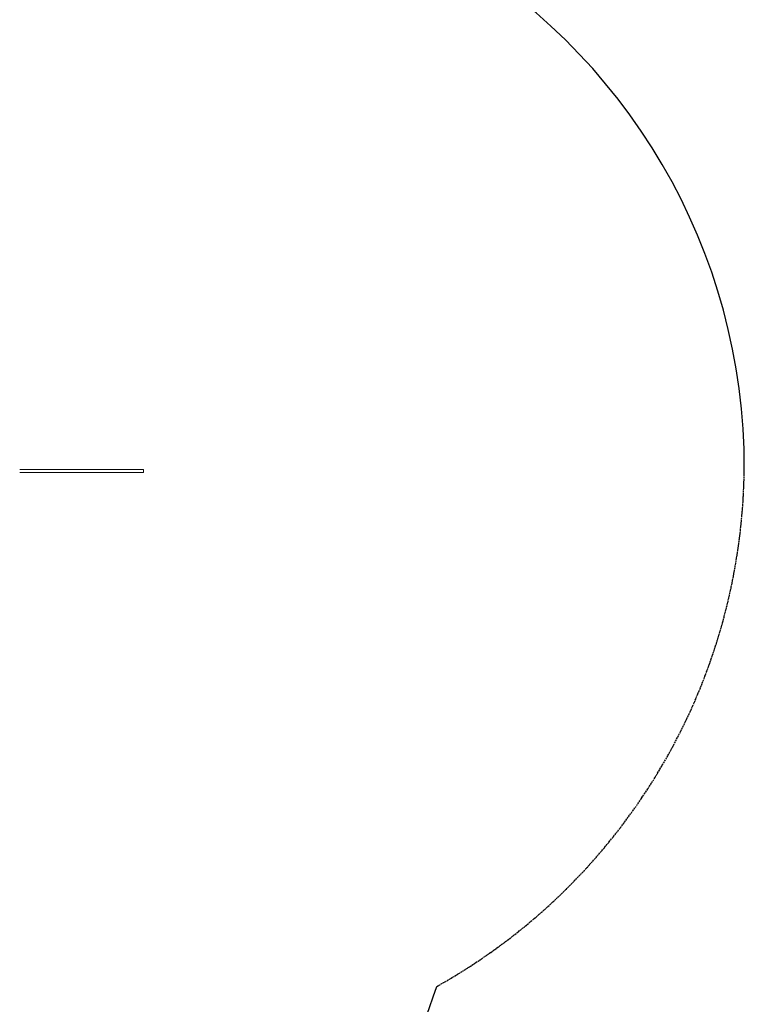
# Model space of a CAD drawing. Units: millimetres. Extents: x -5052 to 5461, y -3372 to 7729.
# Drawn here: x 3529 to 5459, y 2420 to 5044 of the extents above; entities that cross this region are included whole.
import ezdxf

# ---------------------------------------------------------------- set-up
doc = ezdxf.new("R2010")
doc.units = ezdxf.units.MM
doc.linetypes.add('DASHED_SPACE', pattern=[0.2067, 0.1654, -0.0413])
doc.layers.add('Opvangzone', color=7, linetype='Continuous', true_color=0x00a19a)
doc.layers.add('Toestel 2D', color=7, linetype='Continuous', lineweight=20)

# ---------------------------------------------------------------- blocks, each defined once
blk = doc.blocks.new('FK-08-INDST')
at = {"layer": 'Opvangzone', "ltscale": 10}
blk.add_lwpolyline([(5458.6, 3845.3, 0.272626), (4639.6, 5247.8, 0.004468), (4623.8, 5279.8, 0.215922), (3412.9, 6576.6, 0.409658), (17.5, 6887.7), (-1607.4, 6887.7, 0.089213), (-2123.5, 7012.8, 0.556428), (-4723.1, 5400.1), (-4723.1, 5066.4, 0.142833), (-5052.2, 3937.6), (-5052.2, 3857.6), (-5052.2, 3777.6, 0.142833), (-4723.1, 2648.8), (-4723.1, 2315.2, 0.556428), (-2123.5, 702.5, 0.089213), (-1607.4, 827.5), (17.5, 827.5, 0.409658), (3412.9, 1138.6, 0.217539), (4639.6, 2467.5)], format="xyb", dxfattribs=at)
at = {"layer": 'Opvangzone', "linetype": 'DASHED_SPACE', "ltscale": 29.432011}
blk.add_arc((3858.6, 3863.9), 1600, 299.2161, 0.2149, dxfattribs=at)
at = {"layer": 'Toestel 2D'}
for p, q in [((3536.8, 3845.3), (3528.6, 3845.3)), ((3528.6, 3837.3), (3536.8, 3837.3)), ((3536.8, 3845.3), (3625.7, 3845.3)), ((3625.7, 3837.3), (3536.8, 3837.3)), ((3625.7, 3845.3), (3678.4, 3845.3)), ((3678.4, 3837.3), (3625.7, 3837.3)), ((3678.4, 3845.3), (3681.4, 3845.3)), ((3681.4, 3837.3), (3678.4, 3837.3)), ((3826.4, 3845.3), (3681.4, 3845.3)), ((3681.4, 3837.3), (3826.4, 3837.3)), ((3858.6, 3845.3), (3826.4, 3845.3)), ((3826.4, 3837.3), (3858.6, 3837.3)), ((3858.6, 3845.3), (3858.6, 3837.3))]:
    blk.add_line(p, q, dxfattribs=at)

msp = doc.modelspace()

# ---------------------------------------------------------------- block references
msp.add_blockref('FK-08-INDST', (0, 0))

doc.saveas('drawing.dxf')
